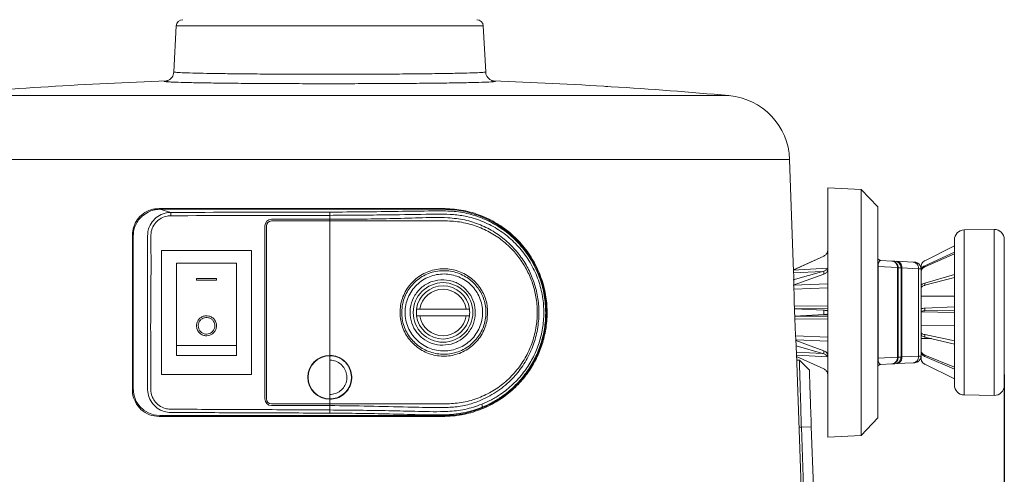
# Model space of a CAD drawing. Units: millimetres. Extents: x 19 to 576, y 20 to 406.
# Drawn here: x 148 to 207, y 182 to 209 of the extents above; entities that cross this region are included whole.
import ezdxf

# ---------------------------------------------------------------- set-up
doc = ezdxf.new("R2010")
doc.units = ezdxf.units.MM
doc.header["$PDSIZE"] = -1
doc.layers.add('TEXT', color=3, linetype='Continuous')
doc.styles.add('SLDTEXTSTYLE0', font='TXT', dxfattribs={"width": 0.7, "bigfont": 'bigfont'})
doc.dimstyles.new('SLDDIMSTYLE0', dxfattribs={"dimtxt": 3.5, "dimasz": 4, "dimexe": 0, "dimexo": 0.0625, "dimgap": 0.875, "dimtad": 3, "dimlfac": 5, "dimrnd": 1e-09, "dimzin": 12, "dimdsep": 46, "dimtxsty": 'SLDTEXTSTYLE0', "dimblk1": 'OPEN30', "dimblk2": 'OPEN30', "dimsah": 1, "dimcen": 0.09, "dimadec": 0, "dimazin": 3, "dimtfac": 1, "dimtofl": 0, "dimtmove": 0, "dimatfit": 3, "dimldrblk": 'OPEN30', "dimfxl": 1, "dimfrac": 2, "dimtolj": 1, "dimtzin": 12, "dimarcsym": 0})

# ---------------------------------------------------------------- blocks, each defined once
blk = doc.blocks.new('_OPEN30')
at = {"color": 0, "linetype": 'ByBlock', "lineweight": -2}
for p, q in [((-1, 0.267949), (0, 0)), ((0, 0), (-1, -0.267949)), ((0, 0), (-1, 0))]:
    blk.add_line(p, q, dxfattribs=at)
blk = doc.blocks.new('_D_8')
at = {"layer": 'Defpoints', "color": 0}
for p in [(206.642, 187.823), (137.042, 91.615), (206.642, 61.042)]:
    blk.add_point(p, dxfattribs=at)
at = {"layer": 'TEXT', "color": 0, "lineweight": -2}
for p, q in [((206.642, 187.761), (206.642, 61.042)), ((137.042, 91.553), (137.042, 61.042)), ((141.042, 61.042), (202.642, 61.042))]:
    blk.add_line(p, q, dxfattribs=at)
at = {"layer": 'TEXT', "color": 0, "lineweight": -2, "xscale": 4, "yscale": 4, "zscale": 4, "rotation": 180}
blk.add_blockref('_OPEN30', (137.042, 61.042), dxfattribs=at)
at = {"layer": 'TEXT', "color": 0, "lineweight": -2, "xscale": 4, "yscale": 4, "zscale": 4}
blk.add_blockref('_OPEN30', (206.642, 61.042), dxfattribs=at)
at = {"layer": 'TEXT', "color": 0, "insert": (173.262, 65.417), "char_height": 3.5, "attachment_point": 2, "style": 'SLDTEXTSTYLE0'}
blk.add_mtext('\\A1;348', dxfattribs=at)

msp = doc.modelspace()

# ---------------------------------------------------------------- linework, layer by layer
at = {"color": 7, "linetype": 'Continuous', "lineweight": 15}
for p, q in [((156.922, 208.7189), (156.7773, 205.9572)), ((175.5064, 205.9583), (175.3617, 208.7189)), ((156.2502, 205.4022), (156.3281, 205.4103)), ((185.6043, 204.8971), (185.6043, 204.8971)), ((142.1727, 204.5342), (190.1111, 204.5342)), ((138.5294, 200.6896), (193.7543, 200.6896)), ((193.9899, 193.9474), (193.7543, 200.6896)), ((198.0432, 198.893), (196.0419, 198.9979)), ((196.0419, 198.9979), (196.0419, 191.4979)), ((199.0419, 197.8407), (198.0432, 198.893)), ((198.0432, 198.893), (198.0432, 184.1028)), ((155.2356, 197.5336), (154.8944, 197.3074)), ((155.8919, 197.7479), (172.9419, 197.7479)), ((156.5967, 197.5108), (155.9419, 197.6979)), ((156.5971, 197.3113), (156.5967, 197.5108)), ((166.1419, 197.3358), (166.1418, 197.5315)), ((199.0419, 185.1551), (199.0419, 197.8407)), ((166.1419, 197.0979), (162.6419, 197.0979)), ((162.6419, 196.9979), (166.1419, 196.9979)), ((166.1419, 197.0979), (166.1419, 197.3358)), ((166.1419, 196.9979), (166.1419, 188.9179)), ((166.1419, 196.9979), (173.2056, 196.9979)), ((162.2419, 196.6979), (162.2419, 186.2979)), ((162.3419, 196.6979), (162.3419, 186.2979)), ((206.0314, 196.4873), (204.2314, 196.4558)), ((154.2919, 186.8479), (154.2919, 196.1479)), ((154.3419, 186.8979), (154.3419, 196.0979)), ((161.4419, 195.2279), (156.0419, 195.2279)), ((156.0419, 195.2279), (156.0419, 187.7679)), ((161.4419, 195.2279), (161.4419, 187.7679)), ((196.0345, 195.1778), (196.0419, 195.1773)), ((201.863, 194.6072), (203.6419, 195.4964)), ((203.6419, 195.1159), (201.863, 194.3087)), ((195.8074, 194.8888), (193.9718, 194.0467)), ((195.8074, 194.8913), (193.9858, 194.0634)), ((199.2023, 194.6168), (199.2314, 194.6243)), ((199.8892, 194.5898), (199.2314, 194.6243)), ((200.1768, 194.5747), (201.1773, 194.5223)), ((201.863, 194.236), (203.6419, 195.0151)), ((160.5419, 194.4679), (156.9419, 194.4679)), ((156.9419, 194.4679), (156.9419, 189.5189)), ((160.5419, 194.4679), (160.5419, 189.5189)), ((193.9718, 193.4625), (195.8074, 193.9892)), ((195.8074, 193.802), (195.8074, 193.9892)), ((196.0345, 194.03), (196.0419, 194.0296)), ((199.0466, 194.2516), (199.0606, 194.2516)), ((199.0606, 194.2516), (199.0606, 188.7442)), ((199.0606, 194.2516), (200.2307, 194.1903)), ((200.2307, 188.8055), (200.2307, 194.1903)), ((200.2683, 188.8055), (200.2683, 194.1903)), ((200.4419, 194.1812), (200.4419, 188.8146)), ((200.4564, 194.1797), (200.4989, 194.1753)), ((200.4989, 194.1753), (200.4989, 188.8206)), ((200.4989, 194.1753), (201.4993, 194.1228)), ((201.4993, 188.873), (201.4993, 194.1228)), ((201.6056, 194.1195), (201.4993, 194.1228)), ((201.6419, 194.1183), (201.6056, 194.1195)), ((201.6419, 194.1183), (201.6419, 188.8775)), ((201.863, 194.236), (201.863, 194.3087)), ((159.3419, 193.5479), (158.1419, 193.5479)), ((158.1419, 193.5479), (158.1419, 193.4479)), ((158.1419, 193.4479), (159.3419, 193.4479)), ((159.3419, 193.4479), (159.3419, 193.5479)), ((195.8074, 193.802), (193.9718, 193.1378)), ((203.6419, 193.7781), (201.863, 193.266)), ((201.863, 193.1311), (203.6419, 193.5913)), ((201.7059, 193.1814), (201.6419, 193.181)), ((201.863, 193.1311), (201.863, 193.266)), ((203.6419, 192.4754), (201.6419, 192.4866)), ((171.5562, 191.6979), (171.3544, 191.6979)), ((174.3275, 191.6979), (171.5562, 191.6979)), ((174.5293, 191.6979), (174.3275, 191.6979)), ((194.0422, 191.7238), (195.8074, 191.6303)), ((195.8074, 191.3656), (195.8074, 191.6303)), ((203.6419, 191.8294), (201.863, 191.7495)), ((201.863, 191.5886), (201.863, 191.7495)), ((201.863, 191.5886), (203.6419, 191.6066)), ((171.3544, 191.2979), (171.5562, 191.2979)), ((171.5562, 191.2979), (174.3275, 191.2979)), ((174.3275, 191.2979), (174.5293, 191.2979)), ((195.8074, 191.3656), (194.0582, 191.2729)), ((196.0419, 191.4979), (196.0419, 183.9979)), ((203.6419, 191.4943), (201.6419, 191.5273)), ((201.6419, 190.697), (203.6419, 190.7133)), ((194.1261, 189.8022), (195.8074, 189.1938)), ((201.6419, 189.9281), (202.2625, 189.9255)), ((201.863, 190.0219), (201.863, 190.1656)), ((203.6419, 189.7919), (201.863, 190.1656)), ((201.863, 190.0219), (203.6419, 189.5927)), ((160.5419, 189.5189), (156.9419, 189.5189)), ((156.9419, 189.5189), (156.9419, 188.9079)), ((160.5419, 189.5189), (160.5419, 188.9079)), ((195.8074, 189.0066), (194.1459, 189.4834)), ((195.8074, 189.1938), (195.8074, 189.0066)), ((160.5419, 188.9079), (156.9419, 188.9079)), ((166.1419, 188.8979), (166.1419, 186.2979)), ((194.4424, 180.9979), (194.1611, 189.0484)), ((194.1677, 188.8593), (195.8074, 188.1071)), ((194.168, 188.8497), (195.8074, 188.1045)), ((194.3373, 188.6282), (194.9361, 188.0189)), ((196.0419, 188.9663), (196.0345, 188.9658)), ((199.0606, 188.7442), (199.0466, 188.7442)), ((200.2307, 188.8055), (199.0606, 188.7442)), ((201.4993, 188.873), (200.4989, 188.8206)), ((201.4993, 188.873), (201.6056, 188.8764)), ((201.6056, 188.8764), (201.6419, 188.8775)), ((201.6419, 188.7546), (201.6419, 188.8775)), ((201.6419, 188.7546), (201.6419, 188.7462)), ((203.6419, 188.2115), (201.863, 188.9387)), ((201.863, 188.8506), (201.863, 188.9387)), ((201.863, 188.8506), (203.6419, 188.0894)), ((199.2314, 188.3716), (199.2023, 188.3791)), ((199.2314, 188.3716), (199.8892, 188.4061)), ((200.1768, 188.4211), (201.1773, 188.4736)), ((203.6419, 187.5117), (201.863, 188.3976)), ((201.863, 188.3887), (201.863, 188.3976)), ((201.863, 188.3887), (203.6419, 187.4994)), ((161.4419, 187.7679), (156.0419, 187.7679)), ((196.0419, 187.8186), (196.0345, 187.818)), ((166.1419, 186.2779), (166.1419, 185.9979)), ((204.2314, 186.54), (206.0314, 186.5086)), ((154.5261, 186.1524), (154.7393, 185.8425)), ((154.7393, 185.8425), (154.9854, 185.6153)), ((162.6419, 185.9979), (166.1419, 185.9979)), ((162.6419, 185.8979), (166.1419, 185.8979)), ((166.1417, 185.4482), (166.1419, 185.6344)), ((166.1419, 185.9979), (173.2056, 185.9979)), ((166.1419, 185.6344), (166.1419, 185.8979)), ((175.282, 185.798), (175.292, 185.7606)), ((155.2515, 185.4545), (154.9854, 185.6153)), ((155.5583, 185.3446), (155.2515, 185.4545)), ((155.9419, 185.2979), (155.5583, 185.3446)), ((172.9419, 185.2479), (155.8919, 185.2479)), ((198.0432, 184.1028), (199.0419, 185.1551)), ((194.456, 184.5979), (195.0548, 184.62)), ((194.5818, 180.9968), (194.456, 184.5979)), ((195.0548, 184.62), (195.1806, 181.0189)), ((196.0419, 183.9979), (198.0432, 184.1028))]:
    msp.add_line(p, q, dxfattribs=at)
at = {"color": 8, "linetype": 'Continuous', "lineweight": 15}
for p, q in [((175.3617, 208.7189), (156.922, 208.7189)), ((166.1419, 196.9979), (166.1419, 197.0979)), ((204.2314, 196.4558), (204.2314, 187.3472)), ((206.0314, 196.4873), (206.0314, 187.3209)), ((195.8074, 194.8888), (195.8074, 194.8913)), ((193.9718, 194.0467), (196.0419, 194.1584)), ((193.9919, 193.8731), (195.7285, 193.9666)), ((200.2683, 194.1903), (200.2307, 194.1903)), ((200.2683, 194.1812), (200.4419, 194.1812)), ((200.4491, 194.1805), (200.4564, 194.1797)), ((193.9718, 193.1378), (196.0419, 193.226)), ((194.0132, 192.8987), (196.0419, 192.9834)), ((196.0419, 191.8827), (194.0373, 191.8931)), ((196.0419, 191.7146), (194.0421, 191.7271)), ((194.0583, 191.2689), (196.0419, 191.2812)), ((194.0648, 191.1029), (196.0419, 191.1132)), ((196.0419, 190.0125), (194.1113, 190.093)), ((196.0419, 189.7699), (194.1236, 189.8516)), ((166.1419, 188.6294), (166.1419, 188.8979)), ((195.7285, 189.0293), (194.1584, 189.1138)), ((196.0419, 188.8374), (194.1649, 188.9388)), ((200.2307, 188.8055), (200.2683, 188.8055)), ((200.4419, 188.8146), (200.2683, 188.8146)), ((200.4564, 188.8161), (200.4491, 188.8154)), ((195.8074, 188.1045), (195.8074, 188.1071)), ((204.2314, 187.3472), (204.2314, 186.54)), ((206.0314, 187.3209), (206.0314, 186.5086)), ((166.1419, 186.2779), (166.1419, 186.2979)), ((166.1419, 185.8979), (166.1419, 185.9979)), ((194.456, 184.5979), (194.3166, 184.5979))]:
    msp.add_line(p, q, dxfattribs=at)
at = {"color": 7, "linetype": 'Continuous', "lineweight": 15}
msp.add_circle((172.9419, 191.4979), 1.7905, dxfattribs=at)
for centre, radius, start, end in [((157.3214, 208.6979), 0.4, 90, 177), ((174.9623, 208.6979), 0.4, 3, 90), ((166.1419, -64.9918), 270.5897, 92.080814, 95.081998), ((166.1419, -64.9918), 270.5897, 84.918002, 87.918849), ((189.7567, 200.5499), 4, 2.001356, 84.918002), ((162.6419, 196.6979), 0.4, 90, 180), ((162.6419, 196.6979), 0.3, 90, 180), ((204.2419, 195.8559), 0.6, 91, 180), ((206.0419, 195.8874), 0.6, 0, 91), ((199.8683, 194.1903), 0.4, 0, 86.89416), ((200.0419, 194.1812), 0.4, 0, 87), ((172.9419, 191.4979), 1.6, 7.180756, 172.819244), ((172.9419, 191.4979), 1.4, 8.213211, 171.786789), ((172.9419, 191.4979), 1.6, 172.819244, 187.180756), ((172.9419, 191.4979), 1.6, 352.819244, 7.180756), ((172.9419, 191.4979), 1.6, 187.180756, 352.819244), ((172.9419, 191.4979), 1.4, 188.213211, 351.786789), ((166.1419, 187.5979), 1.32, 90, 270), ((166.1419, 187.5979), 1.3, 90, 270), ((199.8683, 188.8055), 0.4, 273.415526, 0), ((200.0419, 188.8146), 0.4, 273, 0), ((204.2419, 187.1399), 0.6, 180, 269), ((206.0419, 187.1085), 0.6, 269, 0), ((162.6419, 186.2979), 0.4, 180, 270), ((162.6419, 186.2979), 0.3, 180, 270), ((175.0689, 185.8702), 0.225, 341.291272, 29.254658)]:
    msp.add_arc(centre, radius, start, end, dxfattribs=at)
for points, knots in [([(156.7804, 205.9576), (156.7725, 205.8971), (156.7575, 205.7833), (156.6789, 205.6418), (156.5871, 205.54), (156.4947, 205.4741), (156.4182, 205.437), (156.3634, 205.4184), (156.3287, 205.4099), (156.3145, 205.4077), (156.3176, 205.4081), (156.3185, 205.4082)], [0, 0, 0, 0, 0.13510937, 0.25411785, 0.35940287, 0.45472728, 0.54567302, 0.64394324, 0.76688557, 0.93513895, 1, 1, 1, 1]), ([(175.9679, 205.4084), (175.9681, 205.4083), (175.9689, 205.4082), (175.9505, 205.4115), (175.9084, 205.4229), (175.839, 205.4491), (175.7412, 205.506), (175.6343, 205.6039), (175.5491, 205.7454), (175.5041, 205.8714), (175.5088, 205.9435), (175.5095, 205.9551)], [0, 0, 0, 0, 0.0712669, 0.2360469, 0.3594089, 0.4698554, 0.577376, 0.6971417, 0.8304817, 0.9725997, 1, 1, 1, 1]), ([(175.9207, 205.3638), (175.9114, 205.363), (175.8604, 205.3581), (175.6299, 205.3459), (175.2369, 205.3311), (174.7074, 205.3173), (174.0975, 205.3041), (173.3709, 205.2921), (172.5462, 205.2815), (171.6602, 205.2719), (170.691, 205.2639), (169.6628, 205.2577), (168.6009, 205.2528), (167.4984, 205.2497), (166.3826, 205.2487), (165.2646, 205.249), (164.1531, 205.2513), (163.0755, 205.2555), (162.0273, 205.2609), (161.0321, 205.2682), (160.1141, 205.2772), (159.2539, 205.2873), (158.487, 205.2988), (157.8321, 205.3115), (157.2565, 205.325), (156.8065, 205.3395), (156.4836, 205.3545), (156.3793, 205.3624), (156.327, 205.3663)], [0, 0, 0, 0, 0.0067981, 0.0374384, 0.0967208, 0.1271377, 0.1577784, 0.2170577, 0.2474731, 0.2781122, 0.3373861, 0.3677988, 0.3984352, 0.4577036, 0.4881135, 0.5187469, 0.5780124, 0.6084206, 0.6390524, 0.6983185, 0.7287269, 0.7593589, 0.8186291, 0.8490396, 0.8796736, 0.9389495, 0.969363, 1, 1, 1, 1]), ([(175.9678, 205.4095), (175.974, 205.409), (176.0134, 205.4061), (176.0262, 205.4032), (176.0371, 205.4007)], [0, 0, 0, 0, 0.15550113, 1, 1, 1, 1]), ([(182.8349, 205.0825), (182.8139, 205.0838), (182.7486, 205.0879), (182.7115, 205.0901), (182.7056, 205.0905), (182.7043, 205.0906)], [0, 0, 0, 0, 0.2700707, 0.8403507, 1, 1, 1, 1]), ([(154.2919, 196.1479), (154.307, 196.314), (154.3372, 196.6459), (154.5722, 197.0947), (154.9251, 197.4552), (155.3808, 197.7008), (155.7224, 197.7323), (155.8919, 197.7479)], [0, 0, 0, 0, 0.19036721, 0.38052777, 0.57697006, 0.79023534, 1, 1, 1, 1]), ([(156.5888, 185.4828), (156.5888, 185.4828), (156.4604, 185.4835), (156.1746, 185.5257), (155.7714, 185.7244), (155.4381, 186.0647), (155.2266, 186.4945), (155.1918, 187.0055), (155.2124, 188.1305), (155.1967, 189.9471), (155.2024, 192.1295), (155.2039, 193.9105), (155.2005, 195.0397), (155.2077, 195.7912), (155.1914, 196.2278), (155.2884, 196.6178), (155.4575, 196.9552), (155.8038, 197.2901), (156.2045, 197.4741), (156.4798, 197.5103), (156.5967, 197.5108), (156.5967, 197.5108)], [0, 0, 0, 0, 0.0000009, 0.0283803, 0.0629148, 0.0973278, 0.1319261, 0.1661618, 0.2091258, 0.3809821, 0.5668633, 0.6912159, 0.7744066, 0.8160019, 0.8576341, 0.8697529, 0.904505, 0.9393525, 0.9741781, 0.9999991, 1, 1, 1, 1]), ([(155.9419, 197.6979), (155.9346, 197.6979), (155.8134, 197.6973), (155.5691, 197.6711), (155.3492, 197.5804), (155.2356, 197.5336)], [0, 0, 0, 0, 0.0301392, 0.4993258, 1, 1, 1, 1]), ([(156.5967, 197.5108), (156.5967, 197.5108), (159.3227, 197.5153), (162.5044, 197.5285), (165.6861, 197.5311), (166.1418, 197.5315)], [0, 0, 0, 0, 0.0000013, 0.8567677, 1, 1, 1, 1]), ([(166.1418, 197.5315), (166.8281, 197.5346), (168.2045, 197.5409), (170.2701, 197.5735), (171.9864, 197.6004), (173.3562, 197.6113), (174.3897, 197.4863), (175.3919, 197.1548), (176.3308, 196.6579), (177.1773, 195.9968), (177.8937, 195.2023), (178.4721, 194.2759), (178.8678, 193.2864), (179.0858, 192.2524), (179.1271, 191.2597), (179.0123, 190.294), (178.7635, 189.3962), (178.3816, 188.5449), (177.8711, 187.7517), (177.2279, 187.0284), (176.5481, 186.4744), (175.8889, 186.0709), (175.4881, 185.8818), (175.282, 185.798), (175.282, 185.798)], [0, 0, 0, 0, 0.0848425, 0.1701671, 0.2568209, 0.3006666, 0.3443448, 0.3895489, 0.4360623, 0.4812456, 0.5277429, 0.5727664, 0.6193244, 0.6606684, 0.7034168, 0.7414599, 0.7805793, 0.8190281, 0.8584263, 0.9000961, 0.9428011, 0.9712465, 0.9999995, 1, 1, 1, 1]), ([(172.9418, 197.6979), (173.1764, 197.6902), (173.6441, 197.6748), (174.3423, 197.5506), (174.9951, 197.3612), (175.6591, 197.0861), (176.273, 196.7447), (176.8721, 196.3102), (177.3908, 195.8359), (177.8566, 195.299), (178.2593, 194.7129), (178.5957, 194.0769), (178.8586, 193.3971), (179.071, 192.5731), (179.1738, 191.5967), (179.0931, 190.4973), (178.8243, 189.4426), (178.4352, 188.5787), (178.0017, 187.8931), (177.5648, 187.3466), (177.0668, 186.8507), (176.5083, 186.4113), (175.9201, 186.0414), (175.4977, 185.8526), (175.292, 185.7606)], [0, 0, 0, 0, 0.0412958, 0.0823089, 0.1253268, 0.1620419, 0.2103545, 0.2504035, 0.2937534, 0.3348834, 0.3755854, 0.4180502, 0.4595175, 0.5007953, 0.5633286, 0.625687, 0.6880317, 0.7502702, 0.79085, 0.8316121, 0.8750561, 0.9168717, 0.9595371, 1, 1, 1, 1]), ([(172.9419, 197.7479), (173.3075, 197.7289), (174.0389, 197.6909), (175.0923, 197.3979), (176.0759, 196.9409), (176.9738, 196.316), (177.7569, 195.5326), (178.3925, 194.6236), (178.8525, 193.6196), (179.1247, 192.5963), (179.2157, 191.5766), (179.1537, 190.611), (178.9475, 189.6906), (178.6136, 188.816), (178.1473, 187.9963), (177.5372, 187.2221), (176.7901, 186.5375), (175.8953, 185.9535), (174.8869, 185.5265), (173.8826, 185.2854), (173.2227, 185.2591), (172.9419, 185.2479)], [0, 0, 0, 0, 0.0559141, 0.1118407, 0.1676983, 0.2235538, 0.2805005, 0.3374173, 0.3914665, 0.4454847, 0.4938394, 0.5421981, 0.5883043, 0.6344292, 0.6834299, 0.7324484, 0.7868373, 0.8412304, 0.8991686, 0.9570896, 1, 1, 1, 1]), ([(154.3419, 196.0979), (154.3493, 196.2149), (154.364, 196.4477), (154.4813, 196.7772), (154.6549, 197.0738), (154.8146, 197.2296), (154.8944, 197.3074)], [0, 0, 0, 0, 0.2516395, 0.5004921, 0.750507, 1, 1, 1, 1]), ([(156.5971, 197.3113), (156.4968, 197.3036), (156.2609, 197.2855), (155.9158, 197.1226), (155.618, 196.8371), (155.4258, 196.4632), (155.3841, 196.0445), (155.4291, 194.6558), (155.3844, 192.2891), (155.387, 189.5115), (155.4042, 187.7015), (155.3837, 186.8663), (155.4428, 186.4842), (155.6242, 186.1529), (155.8871, 185.8872), (156.2242, 185.7195), (156.5579, 185.6775), (157.0192, 185.6846), (158.7981, 185.6684), (161.8928, 185.6615), (164.7255, 185.6434), (166.1419, 185.6344)], [0, 0, 0, 0, 0.0133298, 0.0313544, 0.0494365, 0.067513, 0.0860139, 0.1047504, 0.2528085, 0.4008667, 0.4748957, 0.4937202, 0.512251, 0.5255024, 0.543378, 0.5612594, 0.5744638, 0.5877841, 0.6227195, 0.8113589, 1, 1, 1, 1]), ([(166.1419, 197.3358), (165.6862, 197.3353), (162.5046, 197.3316), (159.323, 197.3207), (156.5971, 197.3113)], [0, 0, 0, 0, 0.1432014, 1, 1, 1, 1]), ([(175.2652, 185.9801), (175.4615, 186.0664), (175.856, 186.2399), (176.4908, 186.6296), (177.1571, 187.1639), (177.781, 187.8577), (178.285, 188.6309), (178.6558, 189.4469), (178.9026, 190.3228), (179.0154, 191.2472), (178.9775, 192.217), (178.7698, 193.208), (178.3824, 194.1773), (177.8256, 195.0677), (177.1212, 195.8463), (176.3047, 196.4818), (175.3826, 196.9687), (174.4643, 197.2714), (173.5735, 197.3965), (172.7513, 197.4131), (171.3561, 197.387), (169.6906, 197.3679), (167.7573, 197.341), (166.6809, 197.3376), (166.1419, 197.3358)], [0, 0, 0, 0, 0.028258, 0.0568187, 0.0981603, 0.1405056, 0.1785429, 0.2174986, 0.255029, 0.2936252, 0.3343701, 0.376556, 0.4210295, 0.4670961, 0.511898, 0.5580211, 0.6029405, 0.6491321, 0.6845577, 0.7201744, 0.7557986, 0.8645057, 0.9321444, 1, 1, 1, 1]), ([(175.1283, 186.1848), (175.4645, 186.3431), (176.1497, 186.6657), (176.9932, 187.3644), (177.6827, 188.1759), (178.185, 189.0455), (178.5302, 189.9928), (178.6991, 190.9381), (178.7096, 191.8801), (178.5795, 192.7605), (178.3181, 193.6014), (177.9382, 194.3848), (177.4345, 195.1132), (176.8055, 195.7738), (176.055, 196.3411), (175.1943, 196.7867), (174.2449, 197.0909), (173.0044, 197.2301), (171.5008, 197.1848), (169.7363, 197.132), (167.9471, 197.107), (166.7436, 197.1009), (166.1419, 197.0979)], [0, 0, 0, 0, 0.0503888, 0.102663, 0.1472809, 0.1933294, 0.2355541, 0.2792575, 0.3176873, 0.3573129, 0.3945231, 0.4326999, 0.4721763, 0.5126279, 0.5554615, 0.5994387, 0.6439618, 0.6898336, 0.7667543, 0.8437212, 0.9218614, 1, 1, 1, 1]), ([(173.2056, 185.9979), (173.5226, 186.0201), (174.1661, 186.0652), (175.0844, 186.3404), (175.9481, 186.76), (176.7235, 187.3233), (177.4037, 188.0272), (177.944, 188.8344), (178.3371, 189.7305), (178.5581, 190.6391), (178.6224, 191.5558), (178.5444, 192.4177), (178.3362, 193.2455), (178.0129, 194.0163), (177.571, 194.7376), (177.0099, 195.3988), (176.3309, 195.9798), (175.5375, 196.4586), (174.6478, 196.8045), (173.8541, 196.9681), (173.3647, 196.9906), (173.2056, 196.9979)], [0, 0, 0, 0, 0.0560312, 0.1137236, 0.1697395, 0.2273215, 0.2842466, 0.3429691, 0.3972434, 0.453422, 0.5027015, 0.5535618, 0.6005948, 0.6488872, 0.6980441, 0.7484076, 0.8019469, 0.8568666, 0.9135577, 0.9719093, 1, 1, 1, 1]), ([(203.6419, 195.8559), (203.6419, 195.8379), (203.6419, 195.8019), (203.6419, 195.5175), (203.6419, 195.0876), (203.6419, 194.5347), (203.6419, 193.8947), (203.6419, 193.1731), (203.6419, 192.5057), (203.6419, 191.9366), (203.6419, 191.3438), (203.6419, 190.597), (203.6419, 189.7414), (203.6419, 188.9776), (203.6419, 188.3305), (203.6419, 188.0066), (203.6419, 187.8494)], [0, 0, 0, 0, 0.0805132, 0.1610263, 0.2398664, 0.3155596, 0.386975, 0.4583905, 0.5340837, 0.573559, 0.613025, 0.6935381, 0.7740513, 0.8528914, 0.9285846, 1, 1, 1, 1]), ([(206.6419, 195.8872), (206.6419, 195.8873), (206.6419, 195.9176), (206.6419, 195.8101), (206.6419, 195.5955), (206.6419, 195.3261), (206.6419, 195.0163), (206.6419, 194.5566), (206.6419, 193.912), (206.6419, 193.185), (206.6419, 192.3715), (206.6419, 191.49), (206.6419, 190.5906), (206.6419, 189.8704), (206.6419, 189.3354), (206.6419, 188.8466), (206.6419, 188.3074), (206.6419, 187.9814), (206.6419, 187.8231)], [0, 0, 0, 0, 0.000141, 0.0806346, 0.1611283, 0.2005847, 0.2400505, 0.3157253, 0.3871235, 0.4585216, 0.5341965, 0.6130175, 0.6935111, 0.7740048, 0.8134612, 0.852927, 0.9286019, 1, 1, 1, 1]), ([(196.0345, 195.1778), (196.0264, 195.1473), (196.0101, 195.0856), (195.9587, 195.0046), (195.8918, 194.935), (195.8358, 194.9043), (195.8074, 194.8888)], [0, 0, 0, 0, 0.24822855, 0.50131824, 0.74685636, 1, 1, 1, 1]), ([(199.0606, 194.2516), (199.0607, 194.2644), (199.061, 194.2909), (199.0646, 194.3455), (199.0792, 194.4472), (199.0965, 194.4888), (199.1094, 194.52)], [0, 0, 0, 0, 0.07907405, 0.16480472, 0.37587396, 1, 1, 1, 1]), ([(199.1981, 194.619), (199.1788, 194.6278), (199.1392, 194.6456), (199.1052, 194.6792), (199.0878, 194.6964)], [0, 0, 0, 0, 0.48784628, 1, 1, 1, 1]), ([(199.9242, 194.5879), (199.929, 194.5877), (199.9667, 194.5857), (200.018, 194.583), (200.0628, 194.5807)], [0, 0, 0, 0, 0.1266763, 1, 1, 1, 1]), ([(201.1773, 194.5223), (201.202, 194.521), (201.2515, 194.5184), (201.259, 194.518), (201.2628, 194.5178)], [0, 0, 0, 0, 0.5000471, 1, 1, 1, 1]), ([(201.6419, 194.2497), (201.6463, 194.2946), (201.6551, 194.3845), (201.7241, 194.5038), (201.8012, 194.574), (201.8518, 194.6012), (201.863, 194.6072)], [0, 0, 0, 0, 0.3046211, 0.6092471, 0.9137605, 1, 1, 1, 1]), ([(175.6191, 191.4979), (175.6123, 191.64), (175.5986, 191.9242), (175.4927, 192.338), (175.3264, 192.7271), (175.0996, 193.086), (174.817, 193.4038), (174.4807, 193.6781), (174.0984, 193.8949), (173.6755, 194.0493), (173.2274, 194.1287), (172.7672, 194.1307), (172.3125, 194.0508), (171.8799, 193.8953), (171.483, 193.6664), (171.1343, 193.3775), (170.8426, 193.0339), (170.6141, 192.6508), (170.4552, 192.2354), (170.367, 191.802), (170.3539, 191.3607), (170.4126, 190.9242), (170.5444, 190.5045), (170.7423, 190.1123), (171.0032, 189.7599), (171.3178, 189.4543), (171.6788, 189.2067), (172.0763, 189.0202), (172.4997, 188.9036), (172.9403, 188.8572), (173.3842, 188.8867), (173.8228, 188.9907), (174.2398, 189.1707), (174.6244, 189.4215), (174.9604, 189.738), (175.2367, 190.1061), (175.441, 190.5155), (175.5884, 190.9804), (175.6083, 191.3153), (175.6191, 191.4979)], [0, 0, 0, 0, 0.025415, 0.0508329, 0.0762133, 0.1015994, 0.1276921, 0.1537895, 0.1812007, 0.2086132, 0.2368117, 0.2650076, 0.293076, 0.3211406, 0.3485187, 0.3758941, 0.4026091, 0.4293228, 0.4556548, 0.4819865, 0.5081641, 0.5343417, 0.5604866, 0.5866321, 0.61283, 0.6390292, 0.6654174, 0.6918081, 0.718622, 0.7454391, 0.7729213, 0.8004053, 0.8285267, 0.8566458, 0.8848077, 0.9129622, 0.9401713, 0.9673733, 1, 1, 1, 1]), ([(170.462, 191.4986), (170.4686, 191.3616), (170.482, 191.0837), (170.5883, 190.6803), (170.7566, 190.2965), (170.9854, 189.9493), (171.2699, 189.6415), (171.5998, 189.3867), (171.97, 189.187), (172.3682, 189.0512), (172.7889, 188.9817), (173.2167, 188.9841), (173.6433, 189.0597), (174.054, 189.2067), (174.4418, 189.4258), (174.7846, 189.7089), (175.0741, 190.0519), (175.2933, 190.4298), (175.4429, 190.8395), (175.5186, 191.2519), (175.5244, 191.6693), (175.444, 192.1997), (175.1851, 192.8299), (174.7443, 193.3423), (174.3004, 193.6583), (173.9197, 193.8451), (173.5022, 193.9698), (173.0633, 194.022), (172.6151, 193.9955), (172.1832, 193.8921), (171.7736, 193.7142), (171.4089, 193.4736), (171.0888, 193.1723), (170.8312, 192.828), (170.6362, 192.4444), (170.4935, 192.0016), (170.4733, 191.6782), (170.462, 191.4986)], [0, 0, 0, 0, 0.0255661, 0.0518728, 0.077438, 0.103739, 0.1294848, 0.15596, 0.1820883, 0.2089344, 0.2358031, 0.2634181, 0.2908647, 0.3190623, 0.3473006, 0.3763852, 0.4040107, 0.4325267, 0.4586712, 0.4856508, 0.5105778, 0.5362684, 0.5855748, 0.6365522, 0.6629881, 0.6901106, 0.7180508, 0.7467823, 0.7749086, 0.8038969, 0.8312477, 0.8594297, 0.8861524, 0.9136973, 0.9397107, 0.9665048, 1, 1, 1, 1]), ([(193.9899, 193.9474), (193.9932, 193.8356), (194, 193.6086), (194.0076, 193.1917), (194.0162, 192.7277), (194.0272, 192.2319), (194.0419, 191.7111), (194.0605, 191.189), (194.0827, 190.6712), (194.1066, 190.1809), (194.1301, 189.7247), (194.1495, 189.3428), (194.1575, 189.1386), (194.1611, 189.0484)], [0, 0, 0, 0, 0.0912207, 0.1850874, 0.2763121, 0.3701834, 0.4613874, 0.5552364, 0.6464488, 0.7402983, 0.831651, 0.9256551, 1, 1, 1, 1]), ([(195.8074, 193.9892), (195.8358, 193.999), (195.8917, 194.0182), (195.9587, 194.0617), (196.0101, 194.1123), (196.0264, 194.1509), (196.0345, 194.17)], [0, 0, 0, 0, 0.2531806, 0.498658, 0.7517597, 1, 1, 1, 1]), ([(196.0345, 194.03), (196.0264, 194.0059), (196.0101, 193.9572), (195.9587, 193.8934), (195.8918, 193.8385), (195.8358, 193.8143), (195.8074, 193.802)], [0, 0, 0, 0, 0.2482286, 0.5013182, 0.7468564, 1, 1, 1, 1]), ([(201.863, 194.3087), (201.8247, 194.2869), (201.7482, 194.2434), (201.6723, 194.1401), (201.6439, 194.0504), (201.6422, 193.9991), (201.6419, 193.9877)], [0, 0, 0, 0, 0.3044327, 0.6088642, 0.9133378, 1, 1, 1, 1]), ([(201.6419, 193.9185), (201.6463, 193.9586), (201.6551, 194.0388), (201.7241, 194.1448), (201.8012, 194.2068), (201.8518, 194.2307), (201.863, 194.236)], [0, 0, 0, 0, 0.3046211, 0.6092471, 0.9137605, 1, 1, 1, 1]), ([(175.3191, 191.4979), (175.3104, 191.3445), (175.2928, 191.0366), (175.1498, 190.5964), (174.9322, 190.1924), (174.6391, 189.8449), (174.2868, 189.5599), (173.887, 189.3508), (173.4556, 189.2177), (173.0059, 189.1718), (172.5548, 189.2109), (172.117, 189.3393), (171.7099, 189.5482), (171.3506, 189.836), (171.0524, 190.188), (170.8309, 190.5944), (170.6919, 191.0367), (170.647, 191.4985), (170.6921, 191.9604), (170.8314, 192.4026), (171.0533, 192.8091), (171.3518, 193.1611), (171.7116, 193.4487), (172.1191, 193.6574), (172.5574, 193.7855), (173.0085, 193.824), (173.4581, 193.7774), (173.8892, 193.6439), (174.2888, 193.4345), (174.6406, 193.1494), (174.9331, 192.8021), (175.1502, 192.3983), (175.2931, 191.9586), (175.3105, 191.651), (175.3191, 191.4979)], [0, 0, 0, 0, 0.0310646, 0.0623727, 0.0933985, 0.1248154, 0.1558662, 0.187335, 0.2187978, 0.2500033, 0.2814367, 0.3126562, 0.344081, 0.3752354, 0.4065002, 0.4376978, 0.4688485, 0.5000433, 0.5312285, 0.5623962, 0.5936054, 0.6248874, 0.6560514, 0.6875086, 0.7187441, 0.7501993, 0.7813688, 0.8128337, 0.8443071, 0.8753443, 0.906699, 0.9377016, 0.9690001, 1, 1, 1, 1]), ([(170.9619, 191.4984), (170.9829, 191.2811), (171.0248, 190.8464), (171.3518, 190.2667), (171.8334, 189.8214), (172.4393, 189.5573), (173.1049, 189.505), (173.7636, 189.6808), (174.3336, 190.0775), (174.7328, 190.6485), (174.9083, 191.3042), (174.8625, 191.9508), (174.6246, 192.5335), (174.2157, 193.0181), (173.6542, 193.36), (172.9847, 193.5011), (172.2932, 193.401), (171.6796, 193.0683), (171.2274, 192.5554), (170.9944, 192.0019), (170.9711, 191.6401), (170.9619, 191.4984)], [0, 0, 0, 0, 0.0517622, 0.1035175, 0.1555748, 0.2084226, 0.2626751, 0.3188019, 0.3761586, 0.4327357, 0.4859554, 0.5359209, 0.5848258, 0.6356159, 0.6896452, 0.7464736, 0.8037689, 0.8596438, 0.9135561, 0.9661603, 1, 1, 1, 1]), ([(201.863, 193.266), (201.8247, 193.2523), (201.7482, 193.2248), (201.6723, 193.1608), (201.6439, 193.1055), (201.6422, 193.074), (201.6419, 193.0671)], [0, 0, 0, 0, 0.3044327, 0.6088642, 0.9133378, 1, 1, 1, 1]), ([(201.6419, 192.9387), (201.6463, 192.9632), (201.6551, 193.0123), (201.7241, 193.0766), (201.8012, 193.1139), (201.8518, 193.128), (201.863, 193.1311)], [0, 0, 0, 0, 0.3046211, 0.6092471, 0.9137605, 1, 1, 1, 1]), ([(195.8074, 191.6303), (195.8358, 191.6285), (195.8917, 191.6249), (195.9587, 191.6169), (196.0101, 191.6076), (196.0264, 191.6004), (196.0345, 191.5969)], [0, 0, 0, 0, 0.2531806, 0.498658, 0.7517597, 1, 1, 1, 1]), ([(201.863, 191.7495), (201.8247, 191.7475), (201.7482, 191.7435), (201.6723, 191.7359), (201.6439, 191.7298), (201.6422, 191.7267), (201.6419, 191.7259)], [0, 0, 0, 0, 0.3044327, 0.6088642, 0.9133378, 1, 1, 1, 1]), ([(201.6419, 191.5728), (201.6463, 191.5752), (201.6551, 191.58), (201.7241, 191.5854), (201.8012, 191.5879), (201.8518, 191.5885), (201.863, 191.5886)], [0, 0, 0, 0, 0.3046211, 0.6092471, 0.9137605, 1, 1, 1, 1]), ([(158.1419, 190.6979), (158.1498, 190.6243), (158.1657, 190.477), (158.2873, 190.2864), (158.4631, 190.1514), (158.6672, 190.0914), (158.8608, 190.1006), (159.0315, 190.1626), (159.1783, 190.2724), (159.2919, 190.4312), (159.3515, 190.6328), (159.3357, 190.854), (159.2395, 191.0567), (159.0816, 191.2074), (158.8901, 191.291), (158.6891, 191.3063), (158.4981, 191.2576), (158.3336, 191.1517), (158.211, 190.9988), (158.15, 190.8393), (158.1441, 190.7366), (158.1419, 190.6979)], [0, 0, 0, 0, 0.0613463, 0.1227134, 0.1826858, 0.2362016, 0.2830055, 0.3277334, 0.3751624, 0.4281683, 0.4869716, 0.5485086, 0.6083017, 0.6639936, 0.7160416, 0.7659321, 0.8149942, 0.8642946, 0.9148777, 0.967898, 1, 1, 1, 1]), ([(158.2419, 190.6979), (158.2484, 190.6367), (158.2616, 190.5142), (158.3627, 190.3554), (158.5087, 190.2431), (158.6782, 190.1927), (158.8401, 190.1998), (158.9836, 190.2519), (159.1066, 190.3442), (159.2008, 190.477), (159.2499, 190.6446), (159.2366, 190.8281), (159.1567, 190.9969), (159.0247, 191.1228), (158.8645, 191.1924), (158.6971, 191.2048), (158.5387, 191.1641), (158.4021, 191.0765), (158.3, 190.9495), (158.2487, 190.8164), (158.2437, 190.7304), (158.2419, 190.6979)], [0, 0, 0, 0, 0.0611584, 0.1223513, 0.1818303, 0.2351104, 0.282239, 0.3274405, 0.375089, 0.4279042, 0.4862445, 0.5475101, 0.6075281, 0.6636623, 0.7159494, 0.7657647, 0.8145859, 0.8637046, 0.9143372, 0.9676693, 1, 1, 1, 1]), ([(196.0345, 191.3989), (196.0264, 191.3954), (196.0101, 191.3883), (195.9587, 191.3789), (195.8918, 191.3709), (195.8358, 191.3674), (195.8074, 191.3656)], [0, 0, 0, 0, 0.2482286, 0.5013182, 0.7468564, 1, 1, 1, 1]), ([(201.863, 190.1656), (201.8247, 190.1759), (201.7482, 190.1964), (201.6723, 190.2472), (201.6439, 190.292), (201.6422, 190.318), (201.6419, 190.3237)], [0, 0, 0, 0, 0.3044327, 0.6088642, 0.9133378, 1, 1, 1, 1]), ([(201.6419, 190.1869), (201.6463, 190.1665), (201.6551, 190.1257), (201.7241, 190.0707), (201.8012, 190.0378), (201.8518, 190.0248), (201.863, 190.0219)], [0, 0, 0, 0, 0.3046211, 0.6092471, 0.9137605, 1, 1, 1, 1]), ([(195.8074, 189.1938), (195.8358, 189.1815), (195.8917, 189.1573), (195.9587, 189.1025), (196.0101, 189.0386), (196.0264, 188.9899), (196.0345, 188.9658)], [0, 0, 0, 0, 0.2531806, 0.498658, 0.7517597, 1, 1, 1, 1]), ([(201.863, 188.9387), (201.8247, 188.9585), (201.7482, 188.998), (201.6723, 189.0937), (201.6439, 189.1773), (201.6422, 189.2255), (201.6419, 189.2361)], [0, 0, 0, 0, 0.3044327, 0.6088642, 0.9133378, 1, 1, 1, 1]), ([(166.1419, 186.2779), (166.2902, 186.2925), (166.5869, 186.3217), (166.9818, 186.5489), (167.2822, 186.8837), (167.4542, 187.302), (167.4781, 187.7529), (167.3517, 188.1861), (167.0889, 188.5535), (166.7197, 188.812), (166.3831, 188.91), (166.1886, 188.9164), (166.1419, 188.9179)], [0, 0, 0, 0, 0.1072945, 0.2145863, 0.3219497, 0.4293601, 0.5366925, 0.6439437, 0.7512372, 0.8586304, 0.9660252, 1, 1, 1, 1]), ([(166.1419, 186.2979), (166.288, 186.3123), (166.5801, 186.341), (166.9691, 186.5648), (167.265, 186.8946), (167.4343, 187.3066), (167.4579, 187.7506), (167.3333, 188.1773), (167.0745, 188.5391), (166.7109, 188.7936), (166.3795, 188.8901), (166.1879, 188.8964), (166.1419, 188.8979)], [0, 0, 0, 0, 0.1072969, 0.2145911, 0.3219548, 0.429364, 0.5366976, 0.6439524, 0.7512483, 0.8586409, 0.966035, 1, 1, 1, 1]), ([(166.1419, 188.6294), (166.1825, 188.6279), (166.3384, 188.6222), (166.604, 188.5412), (166.8898, 188.3362), (167.0918, 188.0468), (167.1867, 187.7069), (167.1639, 187.3547), (167.0257, 187.0295), (166.788, 186.7704), (166.481, 186.5987), (166.2535, 186.5771), (166.1419, 186.5665)], [0, 0, 0, 0, 0.0378188, 0.145013, 0.2522477, 0.3595944, 0.4670076, 0.574412, 0.6818043, 0.7892167, 0.8966179, 1, 1, 1, 1]), ([(194.3373, 188.6282), (194.3373, 188.6282), (194.3369, 188.6282), (194.3213, 188.6282), (194.2616, 188.6282), (194.2089, 188.6282), (194.176, 188.6282), (194.1758, 188.6282)], [0, 0, 0, 0, 0.0308026, 0.2676519, 0.6340003, 0.9974432, 1, 1, 1, 1]), ([(194.456, 184.5979), (194.4465, 184.9245), (194.4287, 185.5359), (194.4084, 186.2337), (194.3946, 186.6962), (194.386, 186.9856), (194.3785, 187.2332), (194.3681, 187.5812), (194.3563, 187.987), (194.3454, 188.3578), (194.3386, 188.5865), (194.3378, 188.6145), (194.3373, 188.6282)], [0, 0, 0, 0, 0.1547121, 0.2896465, 0.3497464, 0.4048674, 0.4550067, 0.5001618, 0.6304489, 0.757188, 0.8803734, 1, 1, 1, 1]), ([(196.0345, 188.8258), (196.0264, 188.8449), (196.0101, 188.8835), (195.9587, 188.9342), (195.8918, 188.9777), (195.8358, 188.9969), (195.8074, 189.0066)], [0, 0, 0, 0, 0.24822855, 0.50131824, 0.74685636, 1, 1, 1, 1]), ([(199.1094, 188.4759), (199.0965, 188.507), (199.0792, 188.5487), (199.0646, 188.6503), (199.061, 188.7049), (199.0607, 188.7315), (199.0606, 188.7442)], [0, 0, 0, 0, 0.62412746, 0.83519397, 0.92092531, 1, 1, 1, 1]), ([(201.6419, 189.1523), (201.6463, 189.1145), (201.6551, 189.0391), (201.7241, 188.9385), (201.8012, 188.879), (201.8518, 188.8557), (201.863, 188.8506)], [0, 0, 0, 0, 0.3046211, 0.6092471, 0.9137605, 1, 1, 1, 1]), ([(201.863, 188.3976), (201.8247, 188.4215), (201.7482, 188.4695), (201.6723, 188.5843), (201.6439, 188.6845), (201.6422, 188.7419), (201.6419, 188.7546)], [0, 0, 0, 0, 0.3044327, 0.6088642, 0.9133378, 1, 1, 1, 1]), ([(201.6419, 188.7462), (201.6463, 188.7012), (201.6551, 188.6113), (201.7241, 188.492), (201.8012, 188.4219), (201.8518, 188.3947), (201.863, 188.3887)], [0, 0, 0, 0, 0.3046211, 0.6092471, 0.9137605, 1, 1, 1, 1]), ([(194.9361, 188.0189), (194.9366, 188.0067), (194.9374, 187.9821), (194.9445, 187.7782), (194.9555, 187.4655), (194.9704, 187.038), (194.9884, 186.5207), (195.0091, 185.9283), (195.0315, 185.2871), (195.0471, 184.8423), (195.0548, 184.62)], [0, 0, 0, 0, 0.1248863, 0.2499317, 0.3748909, 0.4999017, 0.6248896, 0.7499291, 0.8750195, 1, 1, 1, 1]), ([(195.8074, 188.1071), (195.8358, 188.0915), (195.8917, 188.0608), (195.9587, 187.9912), (196.0101, 187.9103), (196.0264, 187.8486), (196.0345, 187.818)], [0, 0, 0, 0, 0.2531806, 0.498658, 0.7517597, 1, 1, 1, 1]), ([(199.0878, 188.2995), (199.1052, 188.3167), (199.1392, 188.3502), (199.1788, 188.3681), (199.1981, 188.3768)], [0, 0, 0, 0, 0.5121537, 1, 1, 1, 1]), ([(199.9242, 188.4079), (199.929, 188.4082), (199.9667, 188.4101), (200.018, 188.4128), (200.0628, 188.4152)], [0, 0, 0, 0, 0.1266763, 1, 1, 1, 1]), ([(201.1773, 188.4736), (201.202, 188.4749), (201.2515, 188.4775), (201.259, 188.4779), (201.2628, 188.4781)], [0, 0, 0, 0, 0.5000471, 1, 1, 1, 1]), ([(203.6419, 187.8494), (203.6419, 187.7157), (203.6419, 187.4404), (203.6419, 187.2432), (203.6419, 187.1525), (203.6419, 187.1441), (203.6419, 187.14)], [0, 0, 0, 0, 0.3161257, 0.6511871, 0.8259277, 1, 1, 1, 1]), ([(206.6419, 187.8231), (206.6419, 187.6892), (206.6419, 187.4134), (206.6419, 187.1608), (206.6419, 187.1262), (206.6419, 187.1085)], [0, 0, 0, 0, 0.3160693, 0.651071, 1, 1, 1, 1]), ([(155.8919, 185.2479), (155.6985, 185.2684), (155.3118, 185.3094), (154.8078, 185.6252), (154.4476, 186.0831), (154.3042, 186.5266), (154.2944, 186.7814), (154.2919, 186.8479)], [0, 0, 0, 0, 0.2373593, 0.4748001, 0.7081862, 0.9237557, 1, 1, 1, 1]), ([(154.3419, 186.898), (154.3502, 186.7669), (154.3669, 186.5043), (154.473, 186.2699), (154.5261, 186.1524)], [0, 0, 0, 0, 0.4992431, 1, 1, 1, 1]), ([(175.282, 185.798), (175.282, 185.798), (174.9571, 185.6659), (174.2721, 185.4497), (172.9862, 185.3121), (171.4666, 185.3525), (169.7141, 185.3974), (167.9365, 185.4337), (166.7399, 185.4434), (166.1417, 185.4482)], [0, 0, 0, 0, 0.0000013, 0.117517, 0.2385513, 0.4274853, 0.6164697, 0.8082513, 1, 1, 1, 1]), ([(166.1419, 185.8979), (166.9279, 185.889), (168.5001, 185.8712), (170.6513, 185.8152), (172.301, 185.777), (173.4612, 185.7827), (174.3232, 185.8971), (174.8612, 186.0893), (175.1283, 186.1848)], [0, 0, 0, 0, 0.2566426, 0.5132607, 0.7073031, 0.8055214, 0.9034709, 1, 1, 1, 1]), ([(166.1419, 185.6344), (166.7336, 185.6302), (167.9172, 185.6218), (169.6949, 185.5916), (171.4679, 185.5487), (172.9907, 185.513), (174.2736, 185.6345), (174.9314, 185.8638), (175.2652, 185.9801)], [0, 0, 0, 0, 0.1901598, 0.3803256, 0.5735271, 0.7666471, 0.8815935, 1, 1, 1, 1]), ([(175.292, 185.7606), (175.0347, 185.6669), (174.5316, 185.4836), (173.7398, 185.3288), (173.2078, 185.3082), (172.9418, 185.2979)], [0, 0, 0, 0, 0.3437616, 0.6719758, 1, 1, 1, 1]), ([(166.1417, 185.4482), (164.725, 185.4529), (161.8922, 185.4623), (158.7971, 185.4774), (157.0295, 185.4818), (156.678, 185.4826), (156.5888, 185.4828), (156.5888, 185.4828)], [0, 0, 0, 0, 0.4449103, 0.8896184, 0.9719806, 0.9999987, 1, 1, 1, 1])]:
    msp.add_open_spline(points, degree=3, knots=knots, dxfattribs=at)
at = {"color": 8, "linetype": 'Continuous', "lineweight": 15}
for points, knots in [([(156.786, 205.9566), (156.8056, 205.9492), (156.8457, 205.934), (157.2375, 205.9114), (157.8642, 205.8898), (158.7387, 205.8698), (159.8129, 205.8526), (161.0778, 205.8381), (162.4742, 205.8271), (163.988, 205.8197), (165.549, 205.8163), (167.1411, 205.8168), (168.6907, 205.8212), (170.1818, 205.8296), (171.5452, 205.8415), (172.7672, 205.8568), (173.7901, 205.8747), (174.607, 205.8952), (175.167, 205.9172), (175.4755, 205.9381), (175.4764, 205.9513), (175.4768, 205.9567)], [0, 0, 0, 0, 0.0507102, 0.1036438, 0.1581122, 0.2110413, 0.265505, 0.3184307, 0.3728912, 0.4258164, 0.4802766, 0.5332046, 0.5876678, 0.6406005, 0.6950687, 0.7480059, 0.8024788, 0.8554184, 0.9098934, 0.962832, 1, 1, 1, 1]), ([(156.327, 205.3663), (156.2678, 205.374), (156.1782, 205.3856), (156.2059, 205.3977), (156.2473, 205.4019), (156.2502, 205.4022)], [0, 0, 0, 0, 0.6446327, 0.9753831, 1, 1, 1, 1]), ([(176.0371, 205.4007), (176.0485, 205.3992), (176.1179, 205.39), (176.0846, 205.3775), (175.9571, 205.3669), (175.9207, 205.3638)], [0, 0, 0, 0, 0.1232021, 0.7501984, 1, 1, 1, 1]), ([(199.1094, 194.52), (199.1208, 194.5405), (199.1449, 194.5841), (199.1762, 194.6121), (199.1958, 194.6156), (199.2023, 194.6168)], [0, 0, 0, 0, 0.3738812, 0.79242, 1, 1, 1, 1]), ([(199.2023, 188.3791), (199.1958, 188.3803), (199.1762, 188.3837), (199.1449, 188.4118), (199.1208, 188.4553), (199.1094, 188.4759)], [0, 0, 0, 0, 0.207588, 0.6261223, 1, 1, 1, 1])]:
    msp.add_open_spline(points, degree=3, knots=knots, dxfattribs=at)
at = {"color": 7, "linetype": 'Continuous', "lineweight": 15}
for points in [[(155.9419, 197.6979), (156.6188, 197.6979), (157.9727, 197.6979), (160.0698, 197.6979), (162.1993, 197.6979), (164.3539, 197.6979), (166.5193, 197.6979), (168.6816, 197.6979), (170.8315, 197.6979), (172.2384, 197.6979), (172.9418, 197.6979)], [(199.8892, 194.5898), (199.9121, 194.5872), (199.9579, 194.582), (200.023, 194.556), (200.0833, 194.5186), (200.1165, 194.4837), (200.1332, 194.4663)], [(200.1768, 194.5747), (200.1985, 194.5722), (200.2419, 194.5671), (200.3035, 194.5412), (200.3605, 194.5038), (200.3919, 194.469), (200.4076, 194.4516)], [(201.1773, 194.5223), (201.199, 194.5197), (201.2424, 194.5147), (201.304, 194.4888), (201.361, 194.4514), (201.3924, 194.4166), (201.4081, 194.3991)], [(201.2628, 194.5178), (201.288, 194.5151), (201.3384, 194.5097), (201.4102, 194.4835), (201.4767, 194.4459), (201.5136, 194.4111), (201.532, 194.3937)], [(200.1332, 194.4663), (200.148, 194.447), (200.1776, 194.4083), (200.2079, 194.3397), (200.2277, 194.2665), (200.2297, 194.2157), (200.2307, 194.1903)], [(200.4989, 194.1753), (200.498, 194.2007), (200.4963, 194.2515), (200.478, 194.3249), (200.4494, 194.3935), (200.4216, 194.4322), (200.4076, 194.4516)], [(201.4993, 194.1228), (201.4985, 194.1483), (201.4968, 194.1991), (201.4784, 194.2725), (201.4499, 194.3411), (201.422, 194.3798), (201.4081, 194.3991)], [(201.6419, 194.1183), (201.6405, 194.1437), (201.6377, 194.1943), (201.6153, 194.2673), (201.5813, 194.3357), (201.5484, 194.3744), (201.532, 194.3937)], [(200.2307, 188.8055), (200.2297, 188.7801), (200.2277, 188.7293), (200.2079, 188.6561), (200.1776, 188.5875), (200.148, 188.5489), (200.1332, 188.5295)], [(200.4076, 188.5443), (200.4216, 188.5636), (200.4494, 188.6023), (200.478, 188.6709), (200.4963, 188.7443), (200.498, 188.7952), (200.4989, 188.8206)], [(201.4081, 188.5967), (201.3924, 188.5793), (201.361, 188.5444), (201.304, 188.5071), (201.2424, 188.4812), (201.199, 188.4761), (201.1773, 188.4736)], [(201.532, 188.6022), (201.5136, 188.5848), (201.4767, 188.5499), (201.4102, 188.5124), (201.3384, 188.4862), (201.288, 188.4808), (201.2628, 188.4781)], [(201.4081, 188.5967), (201.422, 188.6161), (201.4499, 188.6547), (201.4784, 188.7234), (201.4968, 188.7967), (201.4985, 188.8476), (201.4993, 188.873)], [(201.532, 188.6022), (201.5484, 188.6215), (201.5813, 188.6601), (201.6153, 188.7285), (201.6377, 188.8016), (201.6405, 188.8522), (201.6419, 188.8775)], [(200.1332, 188.5295), (200.1165, 188.5121), (200.0833, 188.4773), (200.023, 188.4398), (199.9579, 188.4138), (199.9121, 188.4087), (199.8892, 188.4061)], [(200.4076, 188.5443), (200.3919, 188.5269), (200.3605, 188.492), (200.3035, 188.4546), (200.2419, 188.4287), (200.1985, 188.4237), (200.1768, 188.4211)], [(172.9418, 185.2979), (172.2382, 185.2979), (170.8311, 185.2979), (168.682, 185.2979), (166.5209, 185.2979), (164.3568, 185.2979), (162.2031, 185.2979), (160.0737, 185.2979), (157.9757, 185.2979), (156.6198, 185.2979), (155.9419, 185.2979)]]:
    msp.add_open_spline(points, degree=3, dxfattribs=at)

# ---------------------------------------------------------------- dimensions: what is measured, and where the dimension line sits
at = {"layer": 'TEXT'}
dim = msp.add_linear_dim(base=(206.6419, 61.0416), p1=(137.0419, 91.615), p2=(206.6419, 187.8231), angle=0, dimstyle='SLDDIMSTYLE0', dxfattribs=at)
dim.commit()
dim.dimension.update_dxf_attribs({"geometry": '_D_8', "text_midpoint": (173.2621, 61.0416), "dimtype": 160})

doc.saveas('drawing.dxf')
